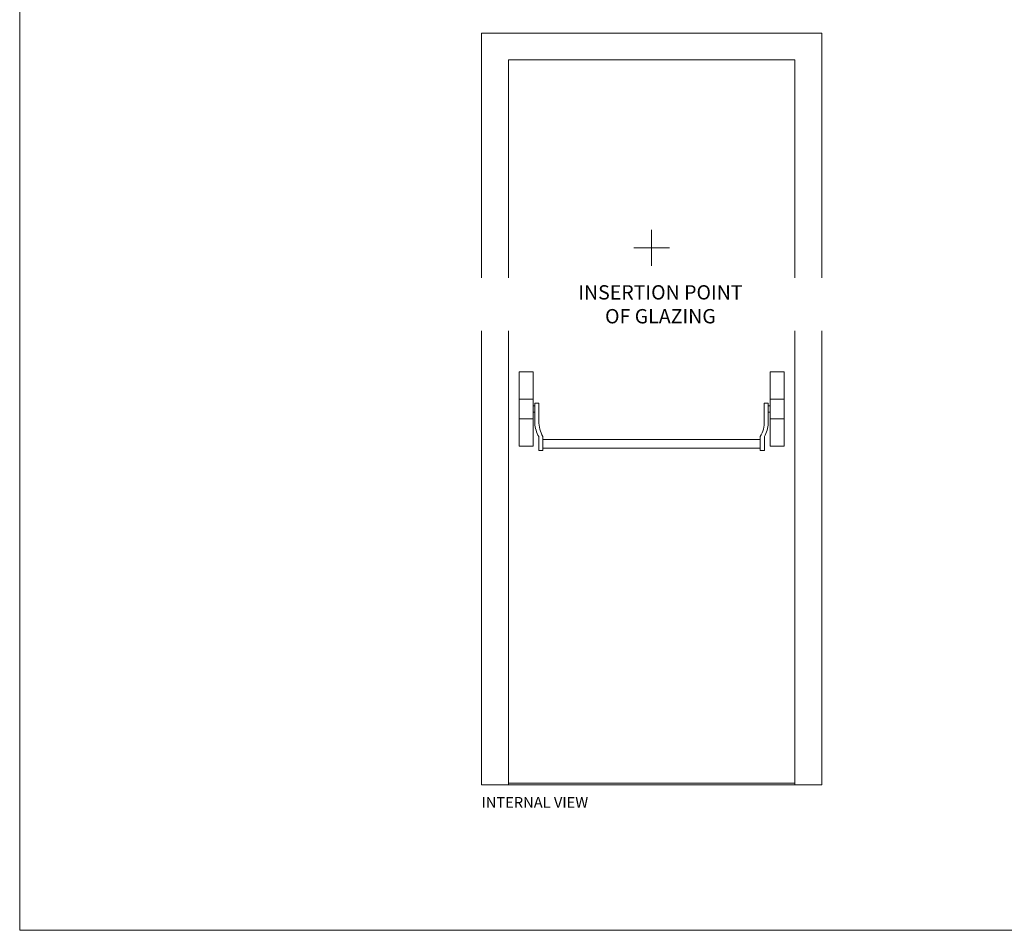
# Model space of a CAD drawing. Units: centimetres. Extents: x 14379 to 33042, y -4581 to 13557.
# Drawn here: x 14379 to 17129, y 5852 to 8396 of the extents above; entities that cross this region are included whole.
import ezdxf

# ---------------------------------------------------------------- set-up
doc = ezdxf.new("R2010")
doc.units = ezdxf.units.CM
for name, color, linetype, lineweight in [('TRIA_Acessórios', 250, 'Continuous', 0), ('TRIA_Aro + Folha', 7, 'Continuous', 0), ('TRIA_Layout', 7, 'Continuous', 0), ('TRIA_Legendas', 7, 'Continuous', 0)]:
    doc.layers.add(name, color=color, linetype=linetype, lineweight=lineweight)
doc.layers.add('TRIA_Auxiliar', color=252, linetype='Continuous', lineweight=0, plot=False)
doc.styles.add('GENERATED_STYLE_1', font='swisscl.ttf', dxfattribs={"height": 10})

# ---------------------------------------------------------------- blocks, each defined once
blk = doc.blocks.new('Barra anti-pânico 07 RF')
at = {"layer": 'TRIA_Acessórios', "linetype": 'Continuous'}
for p, q in [((-370, 189), (-331, 189)), ((-370, -19), (-370, 189)), ((-331, -19), (-331, 189)), ((370, 189), (331, 189)), ((331, -19), (331, 189)), ((370, -19), (370, 189)), ((-370, 112.5), (-331, 112.5)), ((370, 112.5), (331, 112.5)), ((-326, 94), (-331, 94)), ((-327.5, 94.3), (-327.5, 94.8)), ((-326, 101), (-314.5, 101)), ((-326, 44.3), (-326, 101)), ((-314.5, 101), (-314.5, 51)), ((314.5, 101), (314.5, 51)), ((326, 101), (314.5, 101)), ((326, 44.3), (326, 101)), ((326, 94), (331, 94)), ((-370, 57.5), (-331, 57.5)), ((-326, 76), (-331, 76)), ((326, 76), (331, 76)), ((370, 57.5), (331, 57.5)), ((-315, -31.2), (-315, 8)), ((-303.5, 8), (-303.5, -31.2)), ((-303.5, 0), (-181, 0)), ((-151.9, 0), (-303.5, 0)), ((-303.5, 0), (303.5, 0)), ((303.5, 8), (303.5, -31.2)), ((315, -31.2), (315, 8)), ((-370, -19), (-331, -19)), ((-303.5, -24.2), (-181, -24.2)), ((-151.9, -24.2), (-303.5, -24.2)), ((-303.5, -24.2), (303.5, -24.2)), ((370, -19), (331, -19)), ((-315, -31.2), (-303.5, -31.2)), ((315, -31.2), (303.5, -31.2))]:
    blk.add_line(p, q, dxfattribs=at)
for centre, start, end in [((-249.5, 47.7), 182.4914, 211.19), ((-238, 47.7), 177.5086, 211.19), ((238, 47.7), 328.81, 2.4914), ((249.5, 47.7), 328.81, 357.5086)]:
    blk.add_arc(centre, 76.6, start, end, dxfattribs=at)

msp = doc.modelspace()

# ---------------------------------------------------------------- linework, layer by layer
at = {"layer": 'TRIA_Aro + Folha'}
for p, q in [((14379.4, 13203.6), (14379.4, 5852.5)), ((15669.2, 6258.6), (15669.2, 8358.6)), ((16619.2, 8358.6), (15669.2, 8358.6)), ((16619.2, 6258.6), (16619.2, 8358.6)), ((15744.2, 6258.6), (15744.2, 8283.6)), ((15744.2, 8283.6), (16544.2, 8283.6)), ((16544.2, 6258.6), (16544.2, 8283.6)), ((15669.2, 6258.6), (16619.2, 6258.6)), ((16544.2, 6263.6), (15744.2, 6263.6))]:
    msp.add_line(p, q, dxfattribs=at)
at = {"layer": 'TRIA_Auxiliar'}
for p, q in [((16144.2, 7708.6), (16144.2, 7808.6)), ((16194.2, 7758.6), (16094.2, 7758.6))]:
    msp.add_line(p, q, dxfattribs=at)
at = {"layer": 'TRIA_Layout'}
msp.add_line((14379.4, 5852.5), (19879.1, 5852.5), dxfattribs=at)

# ---------------------------------------------------------------- block references
at = {"layer": 'TRIA_Acessórios'}
msp.add_blockref('Barra anti-pânico 07 RF', (16144.2, 7223.6), dxfattribs=at)

# ---------------------------------------------------------------- texts
at = {"layer": 'TRIA_Legendas', "style": 'GENERATED_STYLE_1'}
msp.add_text('INTERNAL VIEW', height=30.023, dxfattribs=at).set_placement((15669.2, 6194.7))

# ---------------------------------------------------------------- next in the draw order: texts
at = {"layer": 'TRIA_Auxiliar', "insert": (15604.2, 7654.3), "char_height": 40, "width": 1129.267, "attachment_point": 1, "style": 'GENERATED_STYLE_1', "bg_fill": 2}
msp.add_mtext('\\pxsm1,qc;{\\fSwis721 LtCn BT|b0|i0|c0|p34;INSERTION POINT\\POF GLAZING}', dxfattribs=at)

doc.saveas('drawing.dxf')
